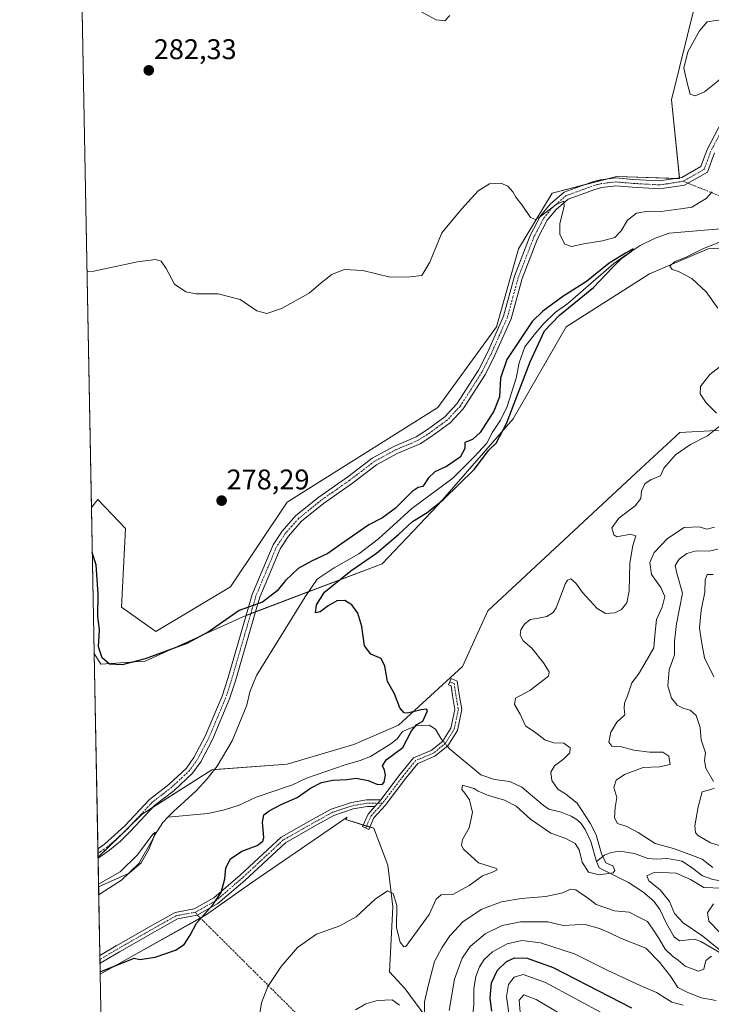
# Model space of a CAD drawing. Units: metres. Extents: x 632854 to 636316, y 4648717 to 4651096.
# Drawn here: x 632854 to 633098, y 4649509 to 4649855 of the extents above; entities that cross this region are included whole.
import ezdxf
from ezdxf.enums import TextEntityAlignment as Align

# ---------------------------------------------------------------- set-up
doc = ezdxf.new("R2010")
doc.units = ezdxf.units.M
doc.header["$MEASUREMENT"] = 0
doc.linetypes.add('TRAZO_Y_PUNTO', pattern=[1, 0.5, -0.25, 0, -0.25])
for name, color, linetype, lineweight in [('Camino', 19, 'Continuous', 0), ('Camino Cxs', 19, 'Continuous', 0), ('Camino eje', 39, 'TRAZO_Y_PUNTO', 13), ('Camino eje virtual', 6, 'TRAZO_Y_PUNTO', 0), ('Carátula', 7, 'Continuous', 5), ('Comarca CxS', 133, 'Continuous', 0), ('Comunidad Autónoma CxS', 142, 'Continuous', 0), ('Corriente natural lineal', 142, 'Continuous', 13), ('Corriente natural lineal oculto', 19, 'TRAZO_Y_PUNTO', 13), ('Cultivos herbáceos CxS', 92, 'Continuous', 0), ('Curva de nivel maestra', 36, 'Continuous', 30), ('Curva de nivel normal', 36, 'Continuous', 0), ('Espacio natural protegido CxS', 2, 'Continuous', 0), ('Municipio CxS', 142, 'Continuous', 0), ('Pastizal CxS', 92, 'Continuous', 0), ('Provincia CxS', 1, 'Continuous', 0), ('Punto de cota en terreno', 7, 'Continuous', 0), ('Rótulo de punto de cota en terreno', 19, 'Continuous', 0)]:
    doc.layers.add(name, color=color, linetype=linetype, lineweight=lineweight)
doc.styles.add('Arial', font='txt', dxfattribs={"height": 0.2})

# ---------------------------------------------------------------- blocks, each defined once
blk = doc.blocks.new('*U153')
at = {"layer": 'Cultivos herbáceos CxS', "color": 92, "linetype": 'Continuous', "lineweight": 0}
for points in [[(633092.05, 4649861.06, 283.9), (633083.51, 4649826.91, 283.09), (633086.35, 4649799.16, 281.12), (633064.3, 4649799.88, 280.89), (633041.54, 4649794.09, 280.36), (633029.77, 4649774.47, 279.47), (633021.93, 4649747, 278.44), (633001.34, 4649718.56, 277.79), (632948.32, 4649685.33, 277.81), (632928.4, 4649655.44, 276.94), (632902.07, 4649639.79, 276.95), (632889.98, 4649648.33, 276.9), (632891.4, 4649676.08, 277.86), (632881.72, 4649686.19, 277.42), (632879.44, 4649683.45, 277.34), (632872.44, 4650056.78, 282.28)], [(633122.8, 4649711.81, 280.72), (633086.52, 4649709.84, 279.39), (633072.8, 4649697.09, 279.16), (633018.87, 4649647.07, 276.68), (633010.05, 4649627.45, 276.27), (632987.5, 4649606.85, 274.17), (632971.81, 4649599.98, 274.49), (632948.28, 4649593.12, 273.61), (632921.8, 4649591.15, 270.83), (632897.29, 4649575.46, 272.37), (632881.75, 4649560.32, 272.39), (632880.41, 4649631.98, 274.66), (632882.7, 4649628.31, 274.48), (632898.39, 4649629.29, 274.86), (632932.71, 4649644.99, 274.77), (632981.73, 4649663.62, 275.93), (633001.34, 4649684.22, 275.68), (633027.81, 4649714.63, 275.53), (633046.44, 4649747, 277.75), (633075.85, 4649765.64, 279.49), (633096.44, 4649774.47, 279.68), (633128.8, 4649776.43, 281.11)]]:
    blk.add_polyline3d(points, dxfattribs=at)
blk = doc.blocks.new('*U160')
at = {"layer": 'Cultivos herbáceos CxS', "color": 92, "linetype": 'Continuous', "lineweight": 0}
for points in [[(633000.33, 4649499.66, 287.31), (633029.07, 4649468.64, 296.29), (633045.46, 4649448.74, 300.56), (633050.84, 4649436.81, 302.88), (633044.15, 4649425.2, 303.24), (633029.08, 4649417.82, 301.38), (633016.3, 4649433.27, 296.57), (632993.38, 4649448.03, 292.5), (632945.39, 4649486.17, 283.2), (632929.55, 4649484.5, 280.74), (632913.82, 4649478.37, 280.08), (632901.82, 4649478.81, 277.86), (632883.76, 4649453.1, 276.78), (632882.52, 4649519.22, 274.99), (632895.05, 4649526.21, 274.49), (632920.28, 4649540.36, 274.92), (632935.06, 4649550.83, 275.96), (632969.39, 4649574.4, 276.77), (632968.91, 4649573.6, 276.93), (632978.76, 4649570.52, 277.22), (632983.68, 4649557.6, 278.69), (632985.53, 4649542.82, 279.95), (632984.3, 4649520.05, 282.73), (632989.8, 4649514, 282.05), (633000.33, 4649499.66, 287.31)], [(632991.07, 4649304.01, 282.96), (632973.22, 4649299.71, 280.5), (632954.14, 4649300.94, 278.21), (632938.13, 4649310.78, 276.54), (632923.93, 4649329.36, 276.54), (632888.62, 4649343.7, 274.09), (632885.76, 4649346.87, 274.3), (632884.32, 4649423.25, 278), (632892.82, 4649404.15, 278.2), (632906.59, 4649387.35, 278.59), (632950.44, 4649361.8, 282.1), (632967.69, 4649357.8, 284.06), (632989.84, 4649356.95, 287.42), (633002.76, 4649350.18, 289.02), (633012.61, 4649342.17, 289.59), (633016.3, 4649331.71, 289.06), (633016.92, 4649321.25, 287.51), (633013.92, 4649313.89, 285.5), (632991.07, 4649304.01, 282.96)]]:
    blk.add_polyline3d(points, close=True, dxfattribs=at)
blk = doc.blocks.new('*U174')
at = {"layer": 'Curva de nivel normal', "color": 36, "linetype": 'Continuous', "lineweight": 0}
blk.add_polyline3d([(633030.29, 4649505.78, 310), (633029.94, 4649510.05, 310), (633031.62, 4649511.94, 310), (633035.96, 4649510.32, 310), (633047.46, 4649503.49, 310)], dxfattribs=at)
blk = doc.blocks.new('*U180')
at = {"layer": 'Curva de nivel normal', "color": 36, "linetype": 'Continuous', "lineweight": 0}
for points in [[(632938.3, 4649503.23, 280), (632939.27, 4649509.09, 280), (632941.55, 4649514.81, 280), (632946.17, 4649521.83, 280), (632951.99, 4649528.61, 280), (632958.61, 4649533.27, 280), (632966.82, 4649536.22, 280), (632972.61, 4649539.34, 280), (632979.32, 4649545.55, 280), (632983.6, 4649548.47, 280), (632985.66, 4649547.61, 280), (632986.87, 4649543.38, 280), (632986.75, 4649535.53, 280), (632988.04, 4649530.4, 280), (632989.35, 4649528.81, 280), (632990.08, 4649528.9, 280), (632993.2, 4649533.27, 280), (632998.32, 4649540.14, 280), (633000.72, 4649545.56, 280), (633002.5, 4649547.09, 280), (633006.63, 4649547.22, 280), (633012.39, 4649550.38, 280), (633017, 4649553.79, 280), (633020.51, 4649555.03, 280), (633022.22, 4649555.86, 280), (633021.95, 4649556.32, 280), (633015.66, 4649558.38, 280), (633010.3, 4649563.12, 280), (633009.66, 4649564.42, 280), (633009.96, 4649566.6, 280), (633012.4, 4649570.71, 280), (633013.52, 4649576.12, 280), (633012.42, 4649580.48, 280), (633010.86, 4649582.91, 280), (633009.74, 4649584.17, 280), (633010.06, 4649585.7, 280), (633012, 4649585.11, 280), (633014.09, 4649584.57, 280), (633015.53, 4649583.56, 280), (633018.79, 4649582.12, 280), (633024.82, 4649580.44, 280), (633028.87, 4649578.34, 280), (633033.96, 4649573.7, 280), (633041.05, 4649568.78, 280), (633046.33, 4649566.87, 280), (633049.61, 4649565.21, 280), (633051.05, 4649562.92, 280), (633052.16, 4649558.56, 280), (633054.4, 4649555.13, 280), (633058.12, 4649554.13, 280), (633063.02, 4649554.87, 280), (633063.59, 4649555.63, 280), (633062.95, 4649557.28, 280), (633060.41, 4649558.42, 280), (633058.95, 4649561.5, 280), (633057.1, 4649568.17, 280), (633054.97, 4649572.38, 280), (633050.39, 4649579.38, 280), (633048.15, 4649581.07, 280), (633046.2, 4649582.66, 280), (633043.59, 4649584.31, 280), (633041.44, 4649587.34, 280), (633041.1, 4649590.22, 280), (633042.36, 4649592.47, 280), (633045.62, 4649594.91, 280), (633047.72, 4649597.06, 280), (633047.95, 4649598.89, 280), (633045.72, 4649600.44, 280), (633042.13, 4649600.58, 280), (633038.93, 4649601.64, 280), (633035.76, 4649604.15, 280), (633032.22, 4649606.61, 280), (633030.24, 4649610.64, 280), (633028.32, 4649614.12, 280), (633028.67, 4649616.37, 280), (633033.65, 4649619.04, 280), (633040.25, 4649624.04, 280), (633040.54, 4649625.62, 280), (633038.54, 4649628.75, 280), (633034.43, 4649633.88, 280), (633031.38, 4649636.45, 280), (633030.34, 4649638.5, 280), (633030.54, 4649640.4, 280), (633031.77, 4649642.38, 280), (633033.87, 4649644.02, 280), (633036.15, 4649644.32, 280), (633039.74, 4649645.06, 280), (633041.9, 4649646.43, 280), (633042.95, 4649648.13, 280), (633046.13, 4649656.39, 280), (633046.93, 4649657.82, 280), (633048.17, 4649658.25, 280), (633049.9, 4649656.83, 280), (633052.24, 4649653.52, 280), (633057.38, 4649647.82, 280), (633060.36, 4649646.15, 280), (633063.65, 4649646.3, 280), (633065.98, 4649647.5, 280), (633067.78, 4649649.89, 280), (633068.63, 4649654.09, 280), (633068.94, 4649663.85, 280), (633069.96, 4649670.01, 280), (633071.04, 4649673.47, 280), (633069.16, 4649674.05, 280), (633064.27, 4649673.07, 280), (633063.21, 4649673.76, 280), (633062.55, 4649676.24, 280), (633064.98, 4649679.63, 280), (633070.82, 4649683.99, 280), (633072.79, 4649686.54, 280), (633073.02, 4649689.16, 280), (633074.12, 4649691.71, 280), (633076.41, 4649693.26, 280), (633079.69, 4649694.57, 280), (633080.91, 4649697.24, 280), (633084.98, 4649701.97, 280), (633090.25, 4649705.59, 280), (633096.25, 4649708.58, 280), (633100.33, 4649711.9, 280)], [(633099.39, 4649716.57, 280), (633095.7, 4649720.25, 280), (633093.63, 4649723.46, 280), (633093.72, 4649726, 280), (633097.08, 4649730.2, 280), (633103.94, 4649735.59, 280)], [(633099.89, 4649753.6, 280), (633095.79, 4649759.34, 280), (633090.65, 4649764.01, 280), (633085.97, 4649766.5, 280), (633083.8, 4649767.22, 280), (633082.97, 4649768.35, 280), (633084.6, 4649769.91, 280), (633088.98, 4649771.64, 280), (633094.8, 4649774.59, 280), (633102.54, 4649777.6, 280)], [(633097.86, 4649794.55, 280), (633095.72, 4649792.11, 280), (633090.74, 4649789.06, 280), (633086.78, 4649788.49, 280), (633079.82, 4649787.6, 280), (633075.29, 4649787.66, 280), (633071.22, 4649787.01, 280), (633068.12, 4649784.55, 280), (633065.87, 4649780.77, 280), (633063.62, 4649778.45, 280), (633059.31, 4649777.24, 280), (633052.65, 4649776.26, 280), (633048.31, 4649775.27, 280), (633045.98, 4649776.06, 280), (633044.28, 4649779.53, 280), (633044.23, 4649783.31, 280), (633045.78, 4649789.35, 280), (633045.69, 4649791.22, 280), (633042.98, 4649790.08, 280), (633037.02, 4649785.52, 280), (633035.68, 4649784.81, 280), (633033.95, 4649785.5, 280), (633031.06, 4649789.78, 280), (633028.73, 4649792.61, 280), (633027.71, 4649794.49, 280), (633025.98, 4649796.53, 280), (633023.52, 4649797.51, 280), (633019.47, 4649797.28, 280), (633015.52, 4649794.8, 280), (633009.66, 4649788.44, 280), (633002.71, 4649780.06, 280), (632998.52, 4649769.75, 280), (632995.71, 4649765.01, 280), (632991.54, 4649764.54, 280), (632984.54, 4649764.5, 280), (632974.88, 4649766.87, 280), (632968.32, 4649767.2, 280), (632963.99, 4649765.4, 280), (632960.32, 4649762.44, 280), (632956.1, 4649758.86, 280), (632946.28, 4649753.41, 280), (632941.17, 4649751.68, 280), (632937.6, 4649752.68, 280), (632931.79, 4649756.59, 280), (632924.05, 4649758.6, 280), (632916.25, 4649758.6, 280), (632912.69, 4649759.28, 280), (632908.61, 4649762.04, 280), (632905.78, 4649767.55, 280), (632904.02, 4649770.09, 280), (632901.96, 4649770.68, 280), (632895.65, 4649769.84, 280), (632880.24, 4649766.63, 280), (632877.89, 4649766.42, 280)]]:
    blk.add_polyline3d(points, dxfattribs=at)
blk = doc.blocks.new('*U190')
at = {"layer": 'Curva de nivel normal', "color": 36, "linetype": 'Continuous', "lineweight": 0}
for points in [[(633005.33, 4649506.36, 290), (633007.22, 4649517.4, 290), (633009.84, 4649524.83, 290), (633012.65, 4649528.89, 290), (633017.98, 4649533.32, 290), (633023.98, 4649536.33, 290), (633030.37, 4649537.63, 290), (633039.98, 4649537.56, 290), (633045.4, 4649536.29, 290), (633049.7, 4649536.51, 290), (633053.2, 4649536.67, 290), (633058.17, 4649535.24, 290), (633061.5, 4649533.84, 290), (633065.58, 4649531.81, 290), (633074.49, 4649528.36, 290), (633079.3, 4649523.46, 290), (633083.24, 4649518.48, 290), (633085.75, 4649514.54, 290), (633089.06, 4649512.81, 290), (633094.05, 4649510.8, 290), (633099.22, 4649509.97, 290)], [(633100.68, 4649533.76, 290), (633096.69, 4649537.8, 290), (633096.26, 4649540.8, 290), (633098.3, 4649543.93, 290)], [(633100.32, 4649564.42, 290), (633097.27, 4649565.35, 290), (633092.74, 4649568.13, 290), (633091.96, 4649569.01, 290), (633091.79, 4649571.38, 290), (633092.94, 4649578.04, 290), (633094.29, 4649583.31, 290), (633097.37, 4649584.14, 290), (633098.65, 4649584.64, 290)], [(633098.34, 4649587.04, 290), (633095.6, 4649591.7, 290), (633095.2, 4649594.4, 290), (633095.53, 4649597.08, 290), (633094.04, 4649601.69, 290), (633093.62, 4649606.01, 290), (633092.2, 4649610.16, 290), (633090.1, 4649612.1, 290), (633087.89, 4649612.64, 290), (633085.49, 4649613.9, 290), (633083.59, 4649616.32, 290), (633082.29, 4649620.63, 290), (633082.72, 4649626.24, 290), (633084.57, 4649631.51, 290), (633084.59, 4649636.35, 290), (633085.3, 4649642.5, 290), (633087.4, 4649653.28, 290), (633085.4, 4649660.32, 290), (633084.83, 4649663.04, 290), (633086.24, 4649665.26, 290), (633088.96, 4649667.21, 290), (633092.25, 4649668.11, 290), (633096.82, 4649668.01, 290), (633099.82, 4649668.78, 290)]]:
    blk.add_polyline3d(points, dxfattribs=at)
blk = doc.blocks.new('*U193')
at = {"layer": 'Curva de nivel normal', "color": 36, "linetype": 'Continuous', "lineweight": 0}
blk.add_polyline3d([(633026.52, 4649503.64, 305), (633025.5, 4649511.31, 305), (633026.18, 4649515.51, 305), (633028.16, 4649518.11, 305), (633031.35, 4649519.07, 305), (633039.25, 4649516.27, 305), (633060.04, 4649505, 305)], dxfattribs=at)
blk = doc.blocks.new('*U194')
at = {"layer": 'Curva de nivel normal', "color": 36, "linetype": 'Continuous', "lineweight": 0}
for points in [[(633013.47, 4649503.84, 295), (633013.98, 4649508.6, 295), (633013.99, 4649514.05, 295), (633014.64, 4649518.32, 295), (633015.97, 4649521.79, 295), (633017.59, 4649524.4, 295), (633020.53, 4649527.04, 295), (633025.7, 4649529.86, 295), (633030.86, 4649530.98, 295), (633037.46, 4649530.17, 295), (633049.44, 4649526.39, 295), (633061.16, 4649520.46, 295), (633072.47, 4649515.24, 295), (633078.32, 4649512.71, 295), (633083.64, 4649509.38, 295), (633087.64, 4649508.33, 295)], [(633098.42, 4649623.84, 295), (633095.22, 4649630.49, 295), (633094.14, 4649636.22, 295), (633093.37, 4649641.06, 295), (633093.97, 4649647.3, 295), (633095.32, 4649653.57, 295), (633095.43, 4649658, 295), (633096.08, 4649659.88, 295), (633098.16, 4649659.78, 295)]]:
    blk.add_polyline3d(points, dxfattribs=at)
blk = doc.blocks.new('*U197')
at = {"layer": 'Curva de nivel normal', "color": 36, "linetype": 'Continuous', "lineweight": 0}
for points in [[(632972.32, 4649506.61, 285), (632975.93, 4649508.72, 285), (632980.09, 4649509.95, 285), (632985.26, 4649510.14, 285), (632987.88, 4649508.32, 285)], [(632996.63, 4649501.72, 285), (632996.62, 4649509.4, 285), (632998.08, 4649515.49, 285), (633000.16, 4649523.6, 285), (633002.78, 4649528.43, 285), (633005.5, 4649532.64, 285), (633010.29, 4649537.75, 285), (633016.84, 4649542.06, 285), (633023.78, 4649544.68, 285), (633030.65, 4649545.86, 285), (633039.31, 4649546.5, 285), (633045.31, 4649547.84, 285), (633047.98, 4649549.05, 285), (633049.86, 4649548.86, 285), (633051.52, 4649547.69, 285), (633053.9, 4649546.18, 285), (633056.99, 4649543.71, 285), (633063.49, 4649541.52, 285), (633068.68, 4649540.95, 285), (633072.09, 4649539.24, 285), (633075.16, 4649537.66, 285), (633076.93, 4649535, 285), (633079.26, 4649531.66, 285), (633081.38, 4649527.94, 285), (633083.85, 4649525.51, 285), (633085.93, 4649524.15, 285), (633088.4, 4649522.05, 285), (633093.1, 4649520.28, 285), (633094.96, 4649520.96, 285), (633095.66, 4649523.95, 285), (633097.62, 4649525.47, 285)], [(633102.89, 4649525.8, 285), (633094.61, 4649532.6, 285), (633087.68, 4649537.2, 285), (633084.62, 4649540.54, 285), (633082.82, 4649544.71, 285), (633079.56, 4649548.88, 285), (633075.63, 4649552.03, 285), (633074.83, 4649553.82, 285), (633077.7, 4649555.09, 285), (633085.21, 4649554.71, 285), (633090.29, 4649552.47, 285), (633094.88, 4649549.63, 285), (633101.35, 4649549.43, 285)], [(633098.08, 4649556.77, 285), (633094.3, 4649559.62, 285), (633090.97, 4649560.99, 285), (633084.3, 4649563.38, 285), (633077.83, 4649565.15, 285), (633071.81, 4649569.02, 285), (633067.86, 4649571.13, 285), (633064.53, 4649572.26, 285), (633063.46, 4649574.15, 285), (633063.74, 4649577.81, 285), (633064.31, 4649581.38, 285), (633063.28, 4649584.88, 285), (633064.1, 4649587.42, 285), (633066.98, 4649589.4, 285), (633073.58, 4649591.89, 285), (633079.37, 4649592.12, 285), (633083.06, 4649592.96, 285), (633082.6, 4649595.9, 285), (633080.54, 4649597.3, 285), (633075.84, 4649597.36, 285), (633070.31, 4649597.98, 285), (633065.98, 4649599.24, 285), (633062.52, 4649599.46, 285), (633061.46, 4649600.84, 285), (633062.18, 4649604.34, 285), (633064.32, 4649607.9, 285), (633067.14, 4649610.45, 285), (633066.93, 4649612.84, 285), (633066.99, 4649614.52, 285), (633068.04, 4649617.16, 285), (633069.65, 4649621.75, 285), (633071.89, 4649624.76, 285), (633074.32, 4649628.72, 285), (633077.38, 4649633.97, 285), (633077.72, 4649638.42, 285), (633078.25, 4649643.97, 285), (633080.23, 4649648.37, 285), (633081.22, 4649652.11, 285), (633079.84, 4649655.29, 285), (633076.47, 4649659.89, 285), (633075.88, 4649664.1, 285), (633077.45, 4649667.59, 285), (633082.1, 4649672.48, 285), (633087.97, 4649676.32, 285), (633093.3, 4649676.57, 285), (633095.97, 4649675.78, 285), (633098.64, 4649676.48, 285)], [(633005.58, 4649856.55, 285), (633003.77, 4649854.64, 285), (633000.7, 4649855.04, 285), (632993.29, 4649858.97, 285)]]:
    blk.add_polyline3d(points, dxfattribs=at)
blk = doc.blocks.new('*U201')
at = {"layer": 'Curva de nivel maestra', "color": 36, "linetype": 'Continuous', "lineweight": 30}
blk.add_polyline3d([(633020.34, 4649506.16, 300), (633019.79, 4649510.73, 300), (633020.26, 4649516.14, 300), (633022.27, 4649520.61, 300), (633025.44, 4649523.68, 300), (633028.26, 4649524.89, 300), (633032.72, 4649524.8, 300), (633041.92, 4649521.58, 300), (633069.44, 4649507.31, 300)], dxfattribs=at)
blk = doc.blocks.new('*U204')
at = {"layer": 'Curva de nivel maestra', "color": 36, "linetype": 'Continuous', "lineweight": 30}
blk.add_polyline3d([(632882.51, 4649520.03, 275), (632894.44, 4649524.82, 275), (632896.42, 4649524.38, 275), (632901.83, 4649525.11, 275), (632909, 4649527.58, 275), (632912.08, 4649529.64, 275), (632914.18, 4649532.85, 275), (632916.39, 4649537.13, 275), (632922.19, 4649543.58, 275), (632925.1, 4649547.95, 275), (632926.33, 4649552.71, 275), (632926.67, 4649556.63, 275), (632928.39, 4649559.79, 275), (632932.4, 4649562.42, 275), (632937.75, 4649564.41, 275), (632939.78, 4649565.97, 275), (632940.12, 4649567.24, 275), (632939.58, 4649572.66, 275), (632940.11, 4649575.21, 275), (632942.02, 4649576.64, 275), (632946.25, 4649578.88, 275), (632951.77, 4649581.36, 275), (632956.53, 4649584.68, 275), (632960.42, 4649586.66, 275), (632964.4, 4649587.45, 275), (632969.33, 4649587.73, 275), (632972.55, 4649588.14, 275), (632976.78, 4649587.39, 275), (632979.85, 4649586.08, 275), (632981.73, 4649585.92, 275), (632982.46, 4649586.79, 275), (632982.89, 4649589.2, 275), (632982.6, 4649591.03, 275), (632981.87, 4649592.47, 275), (632983.18, 4649594.6, 275), (632988.99, 4649598.91, 275), (632992, 4649604.8, 275), (632993.99, 4649607.02, 275), (632996.08, 4649608.16, 275), (632997.66, 4649611.88, 275), (632997.39, 4649612.46, 275), (632995.41, 4649612.22, 275), (632990.64, 4649611, 275), (632989.48, 4649611.19, 275), (632987.96, 4649612.95, 275), (632986.04, 4649617.89, 275), (632983.65, 4649622.18, 275), (632982.71, 4649627.57, 275), (632981.34, 4649630.26, 275), (632977.74, 4649631.78, 275), (632975.47, 4649634.7, 275), (632974.63, 4649641.56, 275), (632973.17, 4649646.22, 275), (632971.04, 4649649.21, 275), (632968.54, 4649650.67, 275), (632965.84, 4649650.55, 275), (632962.68, 4649648.84, 275), (632959.97, 4649646.69, 275), (632958.3, 4649646.3, 275), (632958.59, 4649649.14, 275), (632961.39, 4649653.6, 275), (632964.59, 4649656.2, 275), (632970.66, 4649661.15, 275), (632979.7, 4649667.39, 275), (632987.5, 4649673.91, 275), (632992.37, 4649678.53, 275), (632997.58, 4649681.62, 275), (633003.34, 4649686.2, 275), (633014.14, 4649696.84, 275), (633019.26, 4649703.58, 275), (633021.88, 4649706.08, 275), (633025.47, 4649712.96, 275), (633033.82, 4649734.68, 275), (633038.86, 4649745.57, 275), (633044.16, 4649751.1, 275), (633056.14, 4649760.79, 275), (633062.62, 4649767.75, 275), (633066.14, 4649771.33, 275), (633069.42, 4649773.66, 275), (633070.08, 4649774.48, 275), (633067.42, 4649772.88, 275), (633061.57, 4649769.37, 275), (633053.66, 4649763, 275), (633045.28, 4649757.7, 275), (633038.22, 4649752.55, 275), (633034.51, 4649748.83, 275), (633025.57, 4649735.48, 275), (633023.35, 4649728.87, 275), (633023, 4649722.38, 275), (633021.08, 4649717.27, 275), (633016.25, 4649709.86, 275), (633013.55, 4649707.36, 275), (633010.87, 4649706.34, 275), (633010.86, 4649704.2, 275), (633009.21, 4649701.09, 275), (633004.32, 4649697.81, 275), (633000.32, 4649695.92, 275), (632997.99, 4649693.89, 275), (632996.04, 4649690.82, 275), (632994.42, 4649690.49, 275), (632992.26, 4649689.08, 275), (632986.37, 4649683.22, 275), (632981.83, 4649679.79, 275), (632977.03, 4649677.31, 275), (632967.05, 4649670.36, 275), (632962.64, 4649667.22, 275), (632956.92, 4649664.53, 275), (632952.13, 4649661.89, 275), (632947.71, 4649657.77, 275), (632944.8, 4649654.06, 275), (632939.63, 4649650.13, 275), (632931.45, 4649647.12, 275), (632920.85, 4649639.76, 275), (632913.05, 4649635.5, 275), (632898.3, 4649630.15, 275), (632890.25, 4649628.08, 275), (632885.84, 4649628.29, 275), (632883.17, 4649630.52, 275), (632881.89, 4649634.42, 275), (632882.27, 4649640.41, 275), (632881.71, 4649645.16, 275), (632881.81, 4649653.04, 275), (632881.1, 4649663.27, 275), (632879.74, 4649667.54, 275)], dxfattribs=at)
blk = doc.blocks.new('5PATER')
at = {"layer": 'Carátula', "linetype": 'Continuous', "lineweight": 5}
h = blk.add_hatch(color=250, dxfattribs=at)
edge = h.paths.add_edge_path()
edge.add_ellipse((0, 0.01), major_axis=(-1.33, -1.34), ratio=0.999422, start_angle=0, end_angle=360)

msp = doc.modelspace()

# ---------------------------------------------------------------- linework, layer by layer
at = {"layer": 'Camino', "color": 19, "linetype": 'Continuous', "lineweight": 0}
for points in [[(632881.7, 4649563.32, 272.65), (632884.07, 4649564.98, 272.64), (632891.21, 4649571.4, 272.72), (632899.86, 4649580.68, 272.92), (632906.69, 4649585.95, 273.39), (632912.85, 4649591.72, 273.28), (632915.51, 4649595.41, 273.45), (632919.5, 4649602.92, 273.64), (632925.41, 4649617.01, 273.82), (632927.46, 4649623.28, 274.02), (632934.7, 4649648.29, 274.93), (632936.01, 4649652.83, 275.27), (632943.32, 4649670.23, 277.05), (632946.51, 4649675.07, 277.32), (632951.38, 4649680.57, 277.55), (632959.41, 4649687.06, 277.35), (632969.64, 4649694.25, 277.23), (632978.26, 4649700.81, 277.87), (632985.79, 4649704.91, 278.12), (632993.75, 4649708.28, 277.68), (632997.67, 4649710.81, 277.55), (633003.78, 4649715.29, 277.47), (633008.04, 4649719.85, 277.54), (633015.62, 4649731.75, 277.82), (633018.9, 4649738.23, 278.1), (633024.47, 4649750.78, 278.66), (633028.32, 4649764.88, 279.06), (633033.85, 4649779.13, 279.68), (633037.43, 4649786.03, 279.93), (633040.96, 4649790.29, 280.05), (633045.82, 4649794.4, 280.16), (633056.08, 4649798.1, 280.38), (633058.52, 4649798.75, 280.5), (633063.97, 4649799.38, 280.84), (633069.99, 4649798.87, 281.03), (633079.33, 4649798.35, 281.13), (633087.18, 4649799.55, 281.13), (633093.92, 4649803.41, 280.89), (633096.1, 4649809.36, 281.05), (633101.24, 4649819.22, 281.08)], [(633098.67, 4649808.23, 280.71), (633096.2, 4649801.48, 280.63)], [(633096.2, 4649801.48, 280.63), (633088.12, 4649796.87, 280.95), (633079.46, 4649795.53, 281), (633069.75, 4649796.09, 280.89), (633064.01, 4649796.58, 280.85), (633059.04, 4649796, 280.6), (633056.91, 4649795.44, 280.49), (633047.24, 4649791.95, 280.07), (633042.95, 4649788.32, 279.92), (633039.76, 4649784.48, 279.71), (633036.39, 4649777.98, 279.59), (633030.97, 4649764, 278.77), (633027.11, 4649749.84, 278.37), (633021.42, 4649737.04, 277.85), (633018.05, 4649730.36, 277.69), (633010.25, 4649718.14, 277.42), (633005.64, 4649713.2, 277.3), (632999.25, 4649708.51, 277.46), (632995.05, 4649705.81, 277.42), (632987.01, 4649702.4, 277.93), (632979.78, 4649698.46, 277.88), (632971.29, 4649692, 277.11), (632961.09, 4649684.84, 277.21), (632953.31, 4649678.55, 277.45), (632948.73, 4649673.37, 277.28), (632945.79, 4649668.91, 276.99), (632938.64, 4649651.89, 275.17), (632937.35, 4649647.52, 274.83), (632930.1, 4649622.47, 273.1), (632928.01, 4649616.04, 272.92), (632922, 4649601.73, 273), (632917.87, 4649593.94, 272.76), (632914.94, 4649589.89, 272.62), (632908.49, 4649583.84, 272.54), (632901.73, 4649578.63, 272.25), (632893.19, 4649569.47, 272.41), (632889.61, 4649565.97, 272.52), (632885.75, 4649562.78, 272.46), (632881.76, 4649559.98, 272.36)], [(632981.27, 4649580.52, 275.89), (632988.12, 4649589.59, 275.86), (632992.77, 4649595.35, 275.87), (632999.03, 4649597.94, 275.91), (633003, 4649601.11, 276.13), (633005.93, 4649605.81, 276.22), (633007.32, 4649612.37, 276.33), (633006.51, 4649617.23, 276.12), (633005.98, 4649620.6, 275.98), (633005.1, 4649620.98, 275.92), (633006.05, 4649623.18, 275.93), (633008.14, 4649622.29, 276.15), (633008.88, 4649617.62, 276.34), (633009.76, 4649612.32, 276.53), (633008.19, 4649604.91, 276.41), (633004.83, 4649599.5, 276.29), (633000.27, 4649595.85, 276.29), (632994.25, 4649593.36, 276.38), (632990.01, 4649588.11, 276.09), (632982.79, 4649578.56, 276.08), (632978.86, 4649574.22, 276.82), (632977.04, 4649570.15, 277.44), (632974.85, 4649571.14, 277.34), (632976.83, 4649575.54, 276.66), (632979.17, 4649578.13, 276.14)], [(632882.4, 4649525.76, 273.23), (632888.13, 4649529.14, 273.16), (632901.48, 4649536.77, 272.78), (632908.85, 4649540.89, 272.9), (632915.63, 4649542.16, 273.88), (632922.55, 4649546.02, 274.5), (632931.75, 4649553.97, 275.31), (632946.23, 4649567.39, 275.83), (632957.58, 4649573.81, 276.21), (632963.82, 4649577.25, 276.18), (632971, 4649579.65, 275.69), (632976.27, 4649580.52, 275.86), (632981.27, 4649580.52, 275.89)], [(632981.27, 4649580.52, 275.89), (632980.93, 4649580.07, 275.93), (632980.25, 4649579.33, 276), (632979.17, 4649578.13, 276.14)], [(632981.27, 4649580.52, 275.89), (632980.93, 4649580.07, 275.93), (632980.25, 4649579.33, 276), (632979.17, 4649578.13, 276.14)], [(632979.17, 4649578.13, 276.14), (632976.47, 4649578.13, 276.14), (632971.58, 4649577.31, 276.1), (632964.78, 4649575.05, 276.46), (632958.75, 4649571.72, 276.57), (632947.66, 4649565.44, 276.06), (632933.35, 4649552.18, 275.66), (632923.93, 4649544.05, 275.11), (632916.69, 4649540, 274.55), (632909.68, 4649538.6, 273.12), (632902.66, 4649534.68, 273.29), (632889.34, 4649527.06, 273.69), (632882.45, 4649523, 273.72)], [(632881.76, 4649559.98, 272.36), (632881.7, 4649563.32, 272.65)], [(632882.45, 4649523, 273.72), (632882.4, 4649525.76, 273.23)]]:
    msp.add_polyline3d(points, dxfattribs=at)
at = {"layer": 'Camino Cxs', "color": 19, "linetype": 'Continuous', "lineweight": 0}
msp.add_polyline3d([(633098.67, 4649808.23, 280.71), (633096.2, 4649801.48, 280.63), (633096.2, 4649801.48, 280.63), (633088.12, 4649796.87, 280.95), (633079.46, 4649795.53, 281), (633069.75, 4649796.09, 280.89), (633064.01, 4649796.58, 280.85), (633059.04, 4649796, 280.6), (633056.91, 4649795.44, 280.49), (633047.24, 4649791.95, 280.07), (633042.95, 4649788.32, 279.92), (633039.76, 4649784.48, 279.71), (633036.39, 4649777.98, 279.59), (633030.97, 4649764, 278.77), (633027.11, 4649749.84, 278.37), (633021.42, 4649737.04, 277.85), (633018.05, 4649730.36, 277.69), (633010.25, 4649718.14, 277.42), (633005.64, 4649713.2, 277.3), (632999.25, 4649708.51, 277.46), (632995.05, 4649705.81, 277.42), (632987.01, 4649702.4, 277.93), (632979.78, 4649698.46, 277.88), (632971.29, 4649692, 277.11), (632961.09, 4649684.84, 277.21), (632953.31, 4649678.55, 277.45), (632948.73, 4649673.37, 277.28), (632945.79, 4649668.91, 276.99), (632938.64, 4649651.89, 275.17), (632937.35, 4649647.52, 274.83), (632930.1, 4649622.47, 273.1), (632928.01, 4649616.04, 272.92), (632922, 4649601.73, 273), (632917.87, 4649593.94, 272.76), (632914.94, 4649589.89, 272.62), (632908.49, 4649583.84, 272.54), (632901.73, 4649578.63, 272.25), (632893.19, 4649569.47, 272.41), (632889.61, 4649565.97, 272.52), (632885.75, 4649562.78, 272.46), (632881.76, 4649559.98, 272.36), (632881.7, 4649563.32, 272.65), (632884.07, 4649564.98, 272.64), (632891.21, 4649571.4, 272.72), (632899.86, 4649580.68, 272.92), (632906.69, 4649585.95, 273.39), (632912.85, 4649591.72, 273.28), (632915.51, 4649595.41, 273.45), (632919.5, 4649602.92, 273.64), (632925.41, 4649617.01, 273.82), (632927.46, 4649623.28, 274.02), (632934.7, 4649648.29, 274.93), (632936.01, 4649652.83, 275.27), (632943.32, 4649670.23, 277.05), (632946.51, 4649675.07, 277.32), (632951.38, 4649680.57, 277.55), (632959.41, 4649687.06, 277.35), (632969.64, 4649694.25, 277.23), (632978.26, 4649700.81, 277.87), (632985.79, 4649704.91, 278.12), (632993.75, 4649708.28, 277.68), (632997.67, 4649710.81, 277.55), (633003.78, 4649715.29, 277.47), (633008.04, 4649719.85, 277.54), (633015.62, 4649731.75, 277.82), (633018.9, 4649738.23, 278.1), (633024.47, 4649750.78, 278.66), (633028.32, 4649764.88, 279.06), (633033.85, 4649779.13, 279.68), (633037.43, 4649786.03, 279.93), (633040.96, 4649790.29, 280.05), (633045.82, 4649794.4, 280.16), (633056.08, 4649798.1, 280.38), (633058.52, 4649798.75, 280.5), (633063.97, 4649799.38, 280.84), (633069.99, 4649798.87, 281.03), (633079.33, 4649798.35, 281.13), (633087.18, 4649799.55, 281.13), (633093.92, 4649803.41, 280.89), (633096.1, 4649809.36, 281.05), (633101.24, 4649819.22, 281.08)], dxfattribs=at)
for points in [[(632979.17, 4649578.13, 276.14), (632980.25, 4649579.33, 276), (632980.93, 4649580.07, 275.93), (632981.27, 4649580.52, 275.89), (632988.12, 4649589.59, 275.86), (632992.77, 4649595.35, 275.87), (632999.03, 4649597.94, 275.91), (633003, 4649601.11, 276.13), (633005.93, 4649605.81, 276.22), (633007.32, 4649612.37, 276.33), (633006.51, 4649617.23, 276.12), (633005.98, 4649620.6, 275.98), (633005.1, 4649620.98, 275.92), (633006.05, 4649623.18, 275.93), (633008.14, 4649622.29, 276.15), (633008.88, 4649617.62, 276.34), (633009.76, 4649612.32, 276.53), (633008.19, 4649604.91, 276.41), (633004.83, 4649599.5, 276.29), (633000.27, 4649595.85, 276.29), (632994.25, 4649593.36, 276.38), (632990.01, 4649588.11, 276.09), (632982.79, 4649578.56, 276.08), (632978.86, 4649574.22, 276.82), (632977.04, 4649570.15, 277.44), (632974.85, 4649571.14, 277.34), (632976.83, 4649575.54, 276.66), (632979.17, 4649578.13, 276.14)], [(632981.27, 4649580.52, 275.89), (632980.93, 4649580.07, 275.93), (632980.25, 4649579.33, 276), (632979.17, 4649578.13, 276.14), (632976.47, 4649578.13, 276.14), (632971.58, 4649577.31, 276.1), (632964.78, 4649575.05, 276.46), (632958.75, 4649571.72, 276.57), (632947.66, 4649565.44, 276.06), (632933.35, 4649552.18, 275.66), (632923.93, 4649544.05, 275.11), (632916.69, 4649540, 274.55), (632909.68, 4649538.6, 273.12), (632902.66, 4649534.68, 273.29), (632889.34, 4649527.06, 273.69), (632882.45, 4649523, 273.72), (632882.4, 4649525.76, 273.23), (632888.13, 4649529.14, 273.16), (632901.48, 4649536.77, 272.78), (632908.85, 4649540.89, 272.9), (632915.63, 4649542.16, 273.88), (632922.55, 4649546.02, 274.5), (632931.75, 4649553.97, 275.31), (632946.23, 4649567.39, 275.83), (632957.58, 4649573.81, 276.21), (632963.82, 4649577.25, 276.18), (632971, 4649579.65, 275.69), (632976.27, 4649580.52, 275.86), (632981.27, 4649580.52, 275.89)]]:
    msp.add_polyline3d(points, close=True, dxfattribs=at)
at = {"layer": 'Camino eje', "color": 39, "linetype": 'TRAZO_Y_PUNTO', "lineweight": 13}
for points in [[(633102.47, 4649818.53, 281.03), (633097.39, 4649808.79, 280.86), (633095.06, 4649802.44, 280.76), (633087.65, 4649798.21, 280.97), (633079.39, 4649796.94, 281.07), (633069.87, 4649797.48, 280.96), (633063.99, 4649797.98, 280.81), (633061.27, 4649797.67, 280.67), (633058.78, 4649797.38, 280.53), (633057.56, 4649797.05, 280.47), (633056.5, 4649796.77, 280.41), (633046.53, 4649793.18, 280.03), (633041.96, 4649789.31, 279.96), (633040.36, 4649787.39, 279.86), (633038.6, 4649785.26, 279.82), (633035.12, 4649778.56, 279.64), (633032.36, 4649771.43, 279.35), (633029.65, 4649764.44, 278.93), (633027.72, 4649757.39, 278.66), (633025.79, 4649750.31, 278.64), (633022.95, 4649743.91, 278.25), (633020.16, 4649737.64, 277.97), (633018.52, 4649734.4, 277.8), (633016.84, 4649731.06, 277.75), (633013.05, 4649725.11, 277.65), (633009.15, 4649719, 277.48), (633004.71, 4649714.25, 277.39), (632998.46, 4649709.66, 277.49), (632996.5, 4649708.4, 277.45), (632994.4, 4649707.05, 277.55), (632990.38, 4649705.34, 277.84), (632986.4, 4649703.66, 278.02), (632979.02, 4649699.64, 277.87), (632970.47, 4649693.13, 277.17), (632965.37, 4649689.55, 277.14), (632960.25, 4649685.95, 277.28), (632952.35, 4649679.56, 277.49), (632949.91, 4649676.81, 277.46), (632947.62, 4649674.22, 277.29), (632944.56, 4649669.57, 277.01), (632937.33, 4649652.36, 275.2), (632936.67, 4649650.09, 275.03), (632936.03, 4649647.91, 274.9), (632928.78, 4649622.88, 273.58), (632927.76, 4649619.74, 273.39), (632926.71, 4649616.53, 273.56), (632923.76, 4649609.48, 273.42), (632920.75, 4649602.33, 273.35), (632918.76, 4649598.57, 273.06), (632916.69, 4649594.68, 273.25), (632915.36, 4649592.83, 273.2), (632913.9, 4649590.81, 272.98), (632910.67, 4649587.78, 273.11), (632907.59, 4649584.9, 272.97), (632904.21, 4649582.29, 272.71), (632900.8, 4649579.66, 272.58), (632892.2, 4649570.44, 272.59), (632890.41, 4649568.69, 272.63), (632886.84, 4649565.48, 272.6), (632884.91, 4649563.88, 272.57), (632883.72, 4649563.05, 272.56), (632881.73, 4649561.65, 272.5)], [(633005.58, 4649622.08, 275.93), (633007.06, 4649621.45, 276.06), (633007.69, 4649617.43, 276.23), (633008.54, 4649612.35, 276.43), (633007.06, 4649605.36, 276.31), (633003.92, 4649600.31, 276.2), (632999.65, 4649596.89, 276.11), (632993.51, 4649594.35, 276.11), (632989.07, 4649588.85, 275.99), (632981.87, 4649579.33, 276.01)], [(632981.87, 4649579.33, 276.01), (632976.37, 4649579.33, 275.98), (632971.29, 4649578.48, 275.79), (632964.3, 4649576.15, 276.3), (632958.16, 4649572.76, 276.37), (632946.94, 4649566.41, 275.93), (632932.55, 4649553.08, 275.46), (632923.24, 4649545.03, 274.81), (632916.04, 4649541.01, 274.2), (632909.27, 4649539.74, 273), (632902.07, 4649535.72, 273.02), (632888.74, 4649528.1, 273.38), (632882.43, 4649524.38, 273.42)], [(632981.87, 4649579.33, 276.01), (632977.85, 4649574.88, 276.75), (632975.94, 4649570.65, 277.42)]]:
    msp.add_polyline3d(points, dxfattribs=at)
at = {"layer": 'Camino eje virtual', "color": 6, "linetype": 'TRAZO_Y_PUNTO', "lineweight": 0}
for points in [[(633087.65, 4649798.21, 280.97), (633205.91, 4649750.85, 284.2)], [(632916.04, 4649541.01, 274.2), (632916.69, 4649540, 274.55), (633033.06, 4649424.32, 300.17)]]:
    msp.add_polyline3d(points, dxfattribs=at)
at = {"layer": 'Comarca CxS', "color": 133, "linetype": 'Continuous', "lineweight": 0}
msp.add_polyline3d([(635291.22, 4648762.48, 323.97), (632897.57, 4648717.1, 299.93), (632854.18, 4651030.22, 349.9), (636305.16, 4651095.64, 325.17)], dxfattribs=at)
at = {"layer": 'Comunidad Autónoma CxS', "color": 142, "linetype": 'Continuous', "lineweight": 0}
msp.add_polyline3d([(635291.22, 4648762.48, 323.97), (632897.57, 4648717.1, 299.93), (632854.18, 4651030.22, 349.9), (636305.16, 4651095.64, 325.17)], dxfattribs=at)
at = {"layer": 'Corriente natural lineal', "color": 142, "linetype": 'Continuous', "lineweight": 13}
for points in [[(633104.92, 4649781.8, 277.13), (633082.72, 4649779.96, 275.5), (633077.83, 4649778.16, 275.23), (633072.56, 4649775.58, 275.46), (633067.94, 4649772.6, 275.37), (633063.22, 4649769.3, 275.1), (633047.05, 4649755.16, 274.81), (633042.57, 4649752.06, 274.74), (633038.47, 4649748.04, 274.74), (633035.18, 4649744.2, 274.6), (633031.99, 4649739.92, 274.15), (633029.96, 4649734.32, 274.26), (633028.87, 4649728.92, 274.27), (633025.75, 4649718.94, 273.98), (633023.36, 4649714.14, 274.14), (633020.53, 4649709.95, 273.57), (633018.52, 4649706.07, 274.45), (633014.09, 4649701.27, 274.03), (633006.55, 4649693.71, 272.98), (632992.12, 4649683.07, 273.24), (632980.49, 4649672.38, 273.08), (632973.5, 4649667.08, 272.9), (632964.82, 4649662.23, 272.85), (632958.89, 4649658.15, 272.3), (632954.68, 4649651.96, 272.47), (632937.55, 4649624.27, 271.69), (632935.22, 4649618.59, 272.23), (632934.14, 4649613.89, 271.91), (632928.99, 4649601.34, 271.85), (632923.63, 4649592.35, 271.12), (632920.2, 4649587.95, 270.69), (632916.31, 4649583.72, 270.34), (632908.26, 4649576.47, 270.7), (632906.3, 4649574.46, 270.27)], [(633003.12, 4649601.29, 276.13), (633002.53, 4649602.02, 276.09), (633000.46, 4649605.43, 275.78), (632998.27, 4649606.8, 275.31), (632993.72, 4649606.6, 274.88), (632988.85, 4649604.55, 274.35), (632987.06, 4649602.02, 273.93), (632984.77, 4649600.21, 273.82), (632977.59, 4649595.79, 274.03), (632973.95, 4649594.33, 273.47), (632968.66, 4649592.89, 273.31), (632955.09, 4649588.15, 273.4), (632950.24, 4649585.85, 272.93), (632937.35, 4649581.48, 272.16), (632931.45, 4649578.66, 271.48), (632926.3, 4649576.98, 271.65), (632920.42, 4649575.75, 271.78), (632906.3, 4649574.46, 270.27)], [(633057.14, 4649558.85, 279.56), (633055.15, 4649565.85, 279.35), (633053.2, 4649570.13, 279.21), (633051.76, 4649572.19, 278.84), (633050.37, 4649573.53, 278.68), (633048.24, 4649574.83, 278.81), (633044.7, 4649576.14, 278.64), (633040.41, 4649577.2, 278.4), (633038.34, 4649578.6, 278.21), (633030.91, 4649585, 277.78), (633026.72, 4649586.93, 277.55), (633021.28, 4649587.64, 277.38), (633016.4, 4649589.33, 276.98), (633005.3, 4649598.59, 276.35), (633004.67, 4649599.37, 276.28)], [(632906.3, 4649574.46, 270.27), (632904.5, 4649572.61, 270.5), (632901.65, 4649567.98, 269.97), (632899.63, 4649563.04, 270.27), (632896.98, 4649558.32, 269.97), (632892.65, 4649554.73, 270.17), (632881.95, 4649549.91, 270.04), (632881.95, 4649549.91, 270.04)], [(633142.97, 4649537.32, 291.21), (633140.27, 4649537.37, 290.65), (633137.86, 4649537.88, 289.74), (633131.34, 4649540.06, 288.67), (633120.11, 4649542.63, 286.26), (633118.14, 4649544.21, 286.23), (633106.19, 4649550.4, 285.23), (633102.9, 4649551.72, 284.87), (633098.1, 4649552.51, 283.6), (633094.42, 4649553.74, 283.02), (633090.99, 4649556.54, 282.82), (633087.33, 4649558.96, 282.18), (633082.17, 4649559.88, 282.18), (633078.17, 4649559.67, 281.68), (633075.22, 4649559.93, 281.5), (633070.48, 4649561.64, 281.09), (633065.42, 4649562.49, 280.46), (633062.3, 4649562.03, 280.28), (633059.98, 4649561.11, 279.94), (633057.14, 4649558.85, 279.56)], [(633110.22, 4649520.32, 286.55), (633099.56, 4649527.34, 284.83), (633093.93, 4649530.71, 283.86), (633091.63, 4649531.45, 283.32), (633086.4, 4649530.92, 282.47), (633084.57, 4649532.19, 282.54), (633084.23, 4649532.7, 282.49), (633081.82, 4649537.03, 281.85), (633079.46, 4649541.99, 282.05), (633077.33, 4649544.93, 281.54), (633073.49, 4649548.1, 280.95), (633068.47, 4649551.46, 281.09), (633058.14, 4649556.56, 279.81), (633057.14, 4649558.85, 279.56)]]:
    msp.add_polyline3d(points, dxfattribs=at)
at = {"layer": 'Corriente natural lineal oculto', "color": 19, "linetype": 'TRAZO_Y_PUNTO', "lineweight": 13}
msp.add_polyline3d([(633004.67, 4649599.37, 276.28), (633003.12, 4649601.29, 276.13)], dxfattribs=at)
at = {"layer": 'Cultivos herbáceos CxS', "color": 92, "linetype": 'Continuous', "lineweight": 0}
for points in [[(632879.44, 4649683.45, 277.34), (632872.44, 4650056.79, 282.28)], [(633092.05, 4649861.06, 283.9), (633083.51, 4649826.91, 283.09), (633086.33, 4649799.42, 281.16), (633086.35, 4649799.16, 281.12), (633084.94, 4649799.21, 281.15), (633064.3, 4649799.88, 280.89), (633060.99, 4649799.04, 280.66), (633053.13, 4649797.04, 280.43), (633041.54, 4649794.09, 280.36), (633029.77, 4649774.47, 279.47), (633021.93, 4649747, 278.44), (633001.34, 4649718.56, 277.79), (632948.32, 4649685.33, 277.81), (632928.4, 4649655.44, 276.94), (632902.07, 4649639.79, 276.95), (632889.98, 4649648.33, 276.9), (632891.4, 4649676.08, 277.86), (632881.72, 4649686.19, 277.42), (632879.44, 4649683.45, 277.34)], [(632880.41, 4649631.98, 274.66), (632882.7, 4649628.31, 274.48), (632898.39, 4649629.29, 274.86), (632932.7, 4649644.99, 274.77), (632933.87, 4649645.43, 274.78), (632935.49, 4649646.05, 274.79), (632937.1, 4649646.66, 274.79), (632955.95, 4649653.82, 272.36), (632981.73, 4649663.63, 275.93), (633001.34, 4649684.22, 275.68), (633027.81, 4649714.63, 275.53), (633046.44, 4649747, 277.75), (633075.85, 4649765.64, 279.49), (633096.44, 4649774.47, 279.68), (633128.8, 4649776.43, 281.11)], [(633122.8, 4649711.81, 280.72), (633086.52, 4649709.84, 279.39), (633072.8, 4649697.09, 279.16), (633018.87, 4649647.07, 276.68), (633010.04, 4649627.45, 276.27), (632987.49, 4649606.85, 274.17), (632971.81, 4649599.98, 274.49), (632948.28, 4649593.12, 273.61), (632922.75, 4649591.22, 271.04), (632921.8, 4649591.15, 270.83), (632900.97, 4649577.81, 272.15), (632897.29, 4649575.46, 272.37), (632892.83, 4649571.11, 272.55), (632889.5, 4649567.87, 272.62), (632881.75, 4649560.32, 272.39)], [(632881.75, 4649560.32, 272.39), (632881.73, 4649561.65, 272.5), (632881.7, 4649563.33, 272.65), (632880.41, 4649631.98, 274.66)], [(632882.52, 4649519.22, 274.99), (632895.05, 4649526.21, 274.49), (632917.75, 4649538.94, 274.88), (632920.28, 4649540.36, 274.92), (632935.06, 4649550.83, 275.96), (632969.39, 4649574.4, 276.77), (632968.91, 4649573.6, 276.93), (632975.09, 4649571.67, 277.29), (632976.24, 4649571.31, 277.35), (632977.39, 4649570.95, 277.31), (632978.76, 4649570.52, 277.22), (632983.68, 4649557.6, 278.69), (632985.53, 4649542.82, 279.95), (632984.3, 4649520.05, 282.73), (632989.8, 4649514, 282.05), (633000.33, 4649499.66, 287.31)], [(632883.76, 4649453.1, 276.78), (632882.52, 4649519.22, 274.99)]]:
    msp.add_polyline3d(points, dxfattribs=at)
at = {"layer": 'Curva de nivel normal', "color": 36, "linetype": 'Continuous', "lineweight": 0}
for points in [[(633091.88, 4649828.24, 285), (633095.18, 4649829.7, 285), (633099.81, 4649833.4, 285), (633103.72, 4649837.7, 285), (633105.99, 4649839.39, 285), (633107.98, 4649839.66, 285), (633110.07, 4649840.87, 285), (633111.92, 4649844.08, 285), (633112.04, 4649847.03, 285), (633109.92, 4649850.46, 285), (633106.15, 4649854.52, 285), (633100.1, 4649854.91, 285), (633096.14, 4649854.32, 285), (633093.41, 4649851.14, 285), (633089.3, 4649843.78, 285), (633087.9, 4649838.04, 285), (633089.24, 4649832.39, 285), (633090.17, 4649828.87, 285), (633091.88, 4649828.24, 285)], [(632882, 4649547.06, 270), (632882.85, 4649547.64, 270), (632890.03, 4649552.28, 270), (632896.12, 4649558.09, 270), (632901.16, 4649566.92, 270), (632901.84, 4649569.13, 270), (632901.08, 4649568.41, 270), (632895.59, 4649561.18, 270), (632889.54, 4649555.22, 270), (632881.93, 4649550.85, 270)]]:
    msp.add_polyline3d(points, dxfattribs=at)
at = {"layer": 'Espacio natural protegido CxS', "color": 2, "linetype": 'Continuous', "lineweight": 0}
msp.add_polyline3d([(635291.22, 4648762.48, 323.97), (632897.57, 4648717.1, 299.93), (632854.18, 4651030.22, 349.9), (636305.16, 4651095.64, 325.17)], dxfattribs=at)
msp.add_polyline3d([(635291.22, 4648762.48, 323.97), (632897.57, 4648717.1, 299.93), (632854.18, 4651030.22, 349.9), (636305.16, 4651095.64, 325.17)], dxfattribs=at)
at = {"layer": 'Municipio CxS', "color": 142, "linetype": 'Continuous', "lineweight": 0}
msp.add_polyline3d([(635291.22, 4648762.48, 323.97), (632897.57, 4648717.1, 299.93), (632854.18, 4651030.22, 349.9), (636305.16, 4651095.64, 325.17)], dxfattribs=at)
at = {"layer": 'Pastizal CxS', "color": 92, "linetype": 'Continuous', "lineweight": 0}
for points in [[(633128.8, 4649776.43, 281.11), (633096.44, 4649774.47, 279.68), (633075.85, 4649765.64, 279.49), (633046.44, 4649747, 277.75), (633027.81, 4649714.63, 275.53), (633001.34, 4649684.22, 275.68), (632981.73, 4649663.62, 275.93), (632932.71, 4649644.99, 274.77), (632898.39, 4649629.29, 274.86), (632882.7, 4649628.31, 274.48), (632880.41, 4649631.98, 274.66), (632879.44, 4649683.45, 277.34), (632881.72, 4649686.19, 277.42), (632891.4, 4649676.08, 277.86), (632889.98, 4649648.33, 276.9), (632902.07, 4649639.79, 276.95), (632928.4, 4649655.44, 276.94), (632948.32, 4649685.33, 277.81), (633001.34, 4649718.56, 277.79), (633021.93, 4649747, 278.44), (633029.77, 4649774.47, 279.47), (633041.54, 4649794.09, 280.36), (633064.3, 4649799.88, 280.89), (633086.35, 4649799.16, 281.12), (633083.51, 4649826.91, 283.09), (633092.05, 4649861.06, 283.9)], [(633092.05, 4649861.06, 283.9), (633083.51, 4649826.91, 283.09), (633086.33, 4649799.42, 281.16), (633086.35, 4649799.16, 281.12), (633084.94, 4649799.21, 281.15), (633064.3, 4649799.88, 280.89), (633060.99, 4649799.04, 280.66), (633053.13, 4649797.04, 280.43), (633041.54, 4649794.09, 280.36), (633029.77, 4649774.47, 279.47), (633021.93, 4649747, 278.44), (633001.34, 4649718.56, 277.79), (632948.32, 4649685.33, 277.81), (632928.4, 4649655.44, 276.94), (632902.07, 4649639.79, 276.95), (632889.98, 4649648.33, 276.9), (632891.4, 4649676.08, 277.86), (632881.72, 4649686.19, 277.42), (632879.44, 4649683.45, 277.34)], [(632880.41, 4649631.98, 274.66), (632882.7, 4649628.31, 274.48), (632898.39, 4649629.29, 274.86), (632932.7, 4649644.99, 274.77), (632933.87, 4649645.43, 274.78), (632935.49, 4649646.05, 274.79), (632937.1, 4649646.66, 274.79), (632955.95, 4649653.82, 272.36), (632981.73, 4649663.63, 275.93), (633001.34, 4649684.22, 275.68), (633027.81, 4649714.63, 275.53), (633046.44, 4649747, 277.75), (633075.85, 4649765.64, 279.49), (633096.44, 4649774.47, 279.68), (633128.8, 4649776.43, 281.11)], [(633000.33, 4649499.66, 287.31), (632989.8, 4649514, 282.05), (632984.3, 4649520.05, 282.73), (632985.53, 4649542.82, 279.95), (632983.68, 4649557.6, 278.69), (632978.76, 4649570.52, 277.22), (632968.91, 4649573.6, 276.93), (632969.39, 4649574.4, 276.77), (632935.06, 4649550.83, 275.96), (632920.28, 4649540.36, 274.92), (632895.05, 4649526.21, 274.49), (632882.52, 4649519.22, 274.99), (632881.75, 4649560.32, 272.39), (632897.29, 4649575.46, 272.37), (632921.8, 4649591.15, 270.83), (632948.28, 4649593.12, 273.61), (632971.81, 4649599.98, 274.49), (632987.5, 4649606.85, 274.17), (633010.05, 4649627.45, 276.27), (633018.87, 4649647.07, 276.68), (633072.8, 4649697.09, 279.16), (633086.52, 4649709.84, 279.39), (633122.8, 4649711.81, 280.72)], [(633122.8, 4649711.81, 280.72), (633086.52, 4649709.84, 279.39), (633072.8, 4649697.09, 279.16), (633018.87, 4649647.07, 276.68), (633010.04, 4649627.45, 276.27), (632987.49, 4649606.85, 274.17), (632971.81, 4649599.98, 274.49), (632948.28, 4649593.12, 273.61), (632922.75, 4649591.22, 271.04), (632921.8, 4649591.15, 270.83), (632900.97, 4649577.81, 272.15), (632897.29, 4649575.46, 272.37), (632892.83, 4649571.11, 272.55), (632889.5, 4649567.87, 272.62), (632881.75, 4649560.32, 272.39)], [(632880.41, 4649631.98, 274.66), (632879.44, 4649683.45, 277.34)], [(632882.52, 4649519.22, 274.99), (632895.05, 4649526.21, 274.49), (632917.75, 4649538.94, 274.88), (632920.28, 4649540.36, 274.92), (632935.06, 4649550.83, 275.96), (632969.39, 4649574.4, 276.77), (632968.91, 4649573.6, 276.93), (632975.09, 4649571.67, 277.29), (632976.24, 4649571.31, 277.35), (632977.39, 4649570.95, 277.31), (632978.76, 4649570.52, 277.22), (632983.68, 4649557.6, 278.69), (632985.53, 4649542.82, 279.95), (632984.3, 4649520.05, 282.73), (632989.8, 4649514, 282.05), (633000.33, 4649499.66, 287.31)], [(632882.52, 4649519.22, 274.99), (632882.45, 4649523, 273.72), (632882.43, 4649524.38, 273.42), (632882.4, 4649525.76, 273.23), (632881.95, 4649549.91, 270.04), (632881.76, 4649559.98, 272.36), (632881.75, 4649560.32, 272.39)]]:
    msp.add_polyline3d(points, dxfattribs=at)
at = {"layer": 'Provincia CxS', "color": 1, "linetype": 'Continuous', "lineweight": 0}
msp.add_polyline3d([(635291.22, 4648762.48, 323.97), (632897.57, 4648717.1, 299.93), (632854.18, 4651030.22, 349.9), (636305.16, 4651095.64, 325.17)], dxfattribs=at)

# ---------------------------------------------------------------- block references
at = {"layer": 'Cultivos herbáceos CxS', "color": 92, "linetype": 'Continuous', "lineweight": 0}
for name in ['*U153', '*U160']:
    msp.add_blockref(name, (0, 0), dxfattribs=at)
at = {"layer": 'Curva de nivel maestra', "color": 36, "linetype": 'Continuous', "lineweight": 30}
for name in ['*U201', '*U204']:
    msp.add_blockref(name, (0, 0), dxfattribs=at)
at = {"layer": 'Curva de nivel normal', "color": 36, "linetype": 'Continuous', "lineweight": 0}
for name in ['*U174', '*U193', '*U194', '*U190', '*U197', '*U180']:
    msp.add_blockref(name, (0, 0), dxfattribs=at)
at = {"layer": 'Punto de cota en terreno', "linetype": 'Continuous', "lineweight": 0}
for p in [(632899.61, 4649837.25, 282.33), (632925.24, 4649685.83, 278.29)]:
    msp.add_blockref('5PATER', p, dxfattribs=at)

# ---------------------------------------------------------------- texts
at = {"layer": 'Rótulo de punto de cota en terreno', "color": 19, "linetype": 'Continuous', "lineweight": 0, "style": 'Arial'}
for s, p in [('282,33', (632901.37, 4649839.01)), ('278,29', (632927, 4649687.59))]:
    msp.add_text(s, height=7, dxfattribs=at).set_placement(p, align=Align.BOTTOM_LEFT)

doc.saveas('drawing.dxf')
